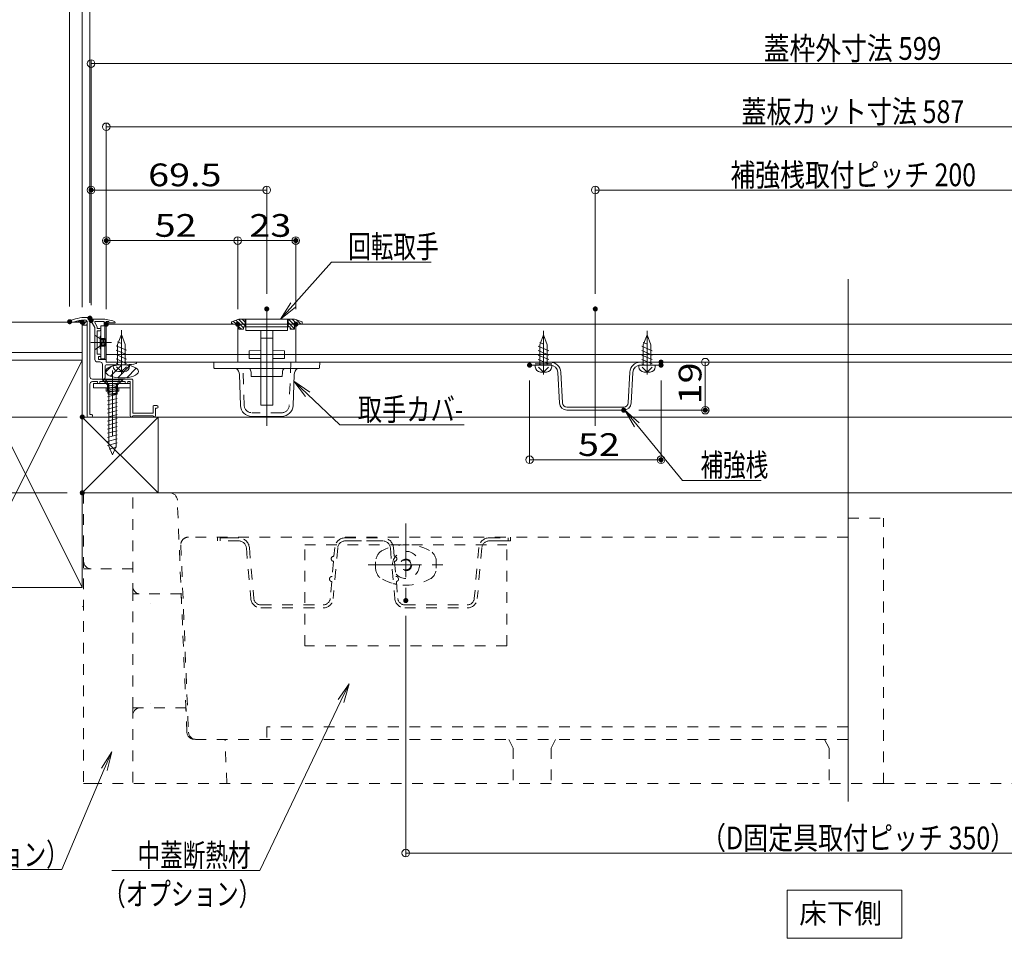
# Model space of a CAD drawing. Units: millimetres. Extents: x -800 to 823, y -554 to 554.
# Drawn here: x -256 to 134, y -1 to 362 of the extents above; entities that cross this region are included whole.
import ezdxf

# ---------------------------------------------------------------- set-up
doc = ezdxf.new("R2010")
doc.units = ezdxf.units.MM
doc.header["$LTSCALE"] = 5
for name, pattern in [('JWW_CENTER1', [6.773333, 4.233333, -0.846667, 0.846667, -0.846667]), ('JWW_CENTER2', [13.546667, 11.006667, -0.846667, 0.846667, -0.846667]), ('JWW_CENTERX2', [27.093333, 22.013333, -1.693333, 1.693333, -1.693333]), ('JWW_DASHED1', [1.693333, 0.846667, -0.846667])]:
    doc.linetypes.add(name, pattern=pattern)
for name, color, linetype in [('10ユーザー', 7, 'Continuous'), ('7A', 7, 'Continuous'), ('center', 7, 'Continuous'), ('SUNPO', 7, 'Continuous'), ('トヨタＨ', 7, 'Continuous'), ('補助根太断熱材（Ｃ）', 7, 'Continuous'), ('（アルミ枠)_外枠（収納庫・断熱点検口用）', 7, 'Continuous'), ('（アルミ枠）_フタ枠用コーナー金具', 7, 'Continuous'), ('（アルミ枠）_フタ枠（収納庫・断熱点検口用）', 7, 'Continuous'), ('（アルミ枠）_外枠用コーナー金具', 7, 'Continuous'), ('（ネジ）_なべタッピングねじ_呼4×12_（フタ枠用）', 7, 'Continuous'), ('（ネジ）_皿小ねじ_M3×5_（フタ枠用）', 7, 'Continuous'), ('（ネジ）_皿小ねじ_M4×6_（外枠用）', 7, 'Continuous'), ('（ネジ）_皿木ねじ_呼3.8×20_（外枠用）', 7, 'Continuous'), ('（パッキン）_パッキンＢ', 7, 'Continuous'), ('（パッキン）_パッキンＪ２', 7, 'Continuous'), ('（別）パーチクルボードなど', 7, 'Continuous'), ('（別）フロア', 7, 'Continuous'), ('（別）根太', 7, 'Continuous'), ('（別）（パッキンＢ有）補助根太', 7, 'Continuous'), ('（断熱）_L金具（LFF-1160）', 7, 'Continuous'), ('（断熱）_中蓋断熱材（6TF）', 7, 'Continuous'), ('（断熱）_補助根太断熱材（6HKD）', 7, 'Continuous')]:
    doc.layers.add(name, color=color, linetype=linetype)
doc.styles.add('ＭＳ ゴシック', font='txt', dxfattribs={"height": 1})
doc.styles.add('ＭＳ 明朝', font='txt', dxfattribs={"height": 1})

# ---------------------------------------------------------------- blocks, each defined once
blk = doc.blocks.new('_ORIGIN_0-4_')
at = {"layer": 'SUNPO', "color": 1, "linetype": 'Continuous', "lineweight": 5}
blk.add_line((0, 0), (-1, 0), dxfattribs=at)
blk.add_circle((0, 0), 0.5, dxfattribs=at)
blk = doc.blocks.new('外枠コーナー金具_0-F_')
at = {"layer": '（アルミ枠）_外枠用コーナー金具', "color": 1, "linetype": 'Continuous', "lineweight": 20}
for p, q in [((15, 0), (-14, 0)), ((-14, -3.2), (-14, 0)), ((-4, 0), (-4, -6)), ((-3, 0), (-3, -6)), ((3, 0), (3, -6)), ((4, 0), (4, -6)), ((15, -3.2), (15, 0)), ((15, -3.2), (-14, -3.2)), ((-5, -3.2), (-5, -6)), ((5, -6), (-5, -6)), ((5, -3.2), (5, -6))]:
    blk.add_line(p, q, dxfattribs=at)
blk = doc.blocks.new('MLeader11_0-4_')
at = {"layer": 'SUNPO', "color": 7, "linetype": 'Continuous', "lineweight": 5}
for p, q in [((-2.53, 40.178), (-3.289, 41.495)), ((-3.289, 41.495), (-2.144, 40.495)), ((-3.289, 41.495), (-2.337, 40.337))]:
    blk.add_line(p, q, dxfattribs=at)
at = {"layer": 'SUNPO', "color": 1, "linetype": 'Continuous', "lineweight": 5}
for p, q in [((-2.337, 40.337), (1.288, 35.924)), ((1.288, 35.924), (1.504, 35.924)), ((1.504, 35.924), (7.504, 35.924))]:
    blk.add_line(p, q, dxfattribs=at)
at = {"layer": 'SUNPO', "color": 2, "linetype": 'Continuous', "lineweight": 5, "style": 'ＭＳ ゴシック', "width": 0.72868}
blk.add_text('補強桟', height=1.7983, dxfattribs=at).set_placement((2.704, 36.258))
blk = doc.blocks.new('MLeader12_0-4_')
at = {"layer": 'SUNPO', "color": 1, "linetype": 'Continuous', "lineweight": 5}
for p, q in [((-29.522, 49.808), (-26.496, 53.201)), ((-26.496, 53.201), (-26.28, 53.201)), ((-26.28, 53.201), (-18.613, 53.201))]:
    blk.add_line(p, q, dxfattribs=at)
at = {"layer": 'SUNPO', "color": 7, "linetype": 'Continuous', "lineweight": 5}
for p, q in [((-30.521, 48.689), (-29.709, 49.975)), ((-30.521, 48.689), (-29.522, 49.808)), ((-29.336, 49.642), (-30.521, 48.689))]:
    blk.add_line(p, q, dxfattribs=at)
at = {"layer": 'SUNPO', "color": 2, "linetype": 'Continuous', "lineweight": 5, "style": 'ＭＳ ゴシック', "width": 0.72868}
blk.add_text('回転取手', height=1.7983, dxfattribs=at).set_placement((-25.17, 53.535))
blk = doc.blocks.new('MLeader20_0-4_')
at = {"layer": 'SUNPO', "color": 7, "linetype": 'Continuous', "lineweight": 5}
for p, q in [((-44.706, 13.18), (-43.893, 14.464)), ((-43.893, 14.464), (-44.476, 13.082)), ((-43.893, 14.464), (-44.246, 12.985))]:
    blk.add_line(p, q, dxfattribs=at)
at = {"layer": 'SUNPO', "color": 1, "linetype": 'Continuous', "lineweight": 5}
for p, q in [((-44.476, 13.082), (-47.825, 5.149)), ((-48.041, 5.149), (-72.319, 5.149)), ((-47.825, 5.149), (-48.041, 5.149))]:
    blk.add_line(p, q, dxfattribs=at)
at = {"layer": 'SUNPO', "color": 2, "linetype": 'Continuous', "lineweight": 5, "style": 'ＭＳ ゴシック', "width": 0.72868}
blk.add_text('補助根太断熱材（オプション）', height=1.79832, dxfattribs=at).set_placement((-72.319, 5.437))
blk = doc.blocks.new('MLeader23_0-4_')
at = {"layer": 'SUNPO', "color": 7, "linetype": 'Continuous', "lineweight": 5}
for p, q in [((-28.558, 42.563), (-29.474, 43.778)), ((-29.474, 43.778), (-28.214, 42.926)), ((-29.474, 43.778), (-28.386, 42.744))]:
    blk.add_line(p, q, dxfattribs=at)
at = {"layer": 'SUNPO', "color": 1, "linetype": 'Continuous', "lineweight": 5}
for p, q in [((-28.386, 42.744), (-25.839, 40.325)), ((-25.839, 40.325), (-25.623, 40.325)), ((-25.623, 40.325), (-16.003, 40.325))]:
    blk.add_line(p, q, dxfattribs=at)
at = {"layer": 'SUNPO', "color": 2, "linetype": 'Continuous', "lineweight": 5, "style": 'ＭＳ ゴシック', "width": 0.782222}
blk.add_text('取手カバ-', height=1.8, dxfattribs=at).set_placement((-24.423, 40.656))
blk = doc.blocks.new('MLeader30_0-4_')
at = {"layer": 'SUNPO', "color": 7, "linetype": 'Continuous', "lineweight": 5}
for p, q in [((-25.981, 18.593), (-25.108, 19.838)), ((-25.108, 19.838), (-25.755, 18.485)), ((-25.108, 19.838), (-25.529, 18.377))]:
    blk.add_line(p, q, dxfattribs=at)
at = {"layer": 'SUNPO', "color": 1, "linetype": 'Continuous', "lineweight": 5}
for p, q in [((-25.755, 18.485), (-32.173, 5.062)), ((-32.389, 5.062), (-43.88, 5.062)), ((-32.173, 5.062), (-32.389, 5.062))]:
    blk.add_line(p, q, dxfattribs=at)
at = {"layer": 'SUNPO', "color": 2, "linetype": 'Continuous', "lineweight": 5, "style": 'ＭＳ ゴシック', "width": 0.72868}
for s, p in [('中蓋断熱材', (-41.845, 5.389)), ('（オプション）', (-44.571, 2.317))]:
    blk.add_text(s, height=1.7983, dxfattribs=at).set_placement(p)

msp = doc.modelspace()

# ---------------------------------------------------------------- linework, layer by layer
at = {"color": 7, "linetype": 'Continuous', "lineweight": 5}
for p, q in [((47.84, -1.45), (47.84, 17.58)), ((47.84, 17.58), (93.18, 17.58)), ((93.18, 17.58), (93.18, -1.45)), ((93.18, -1.45), (47.84, -1.45))]:
    msp.add_line(p, q, dxfattribs=at)
at = {"layer": '10ユーザー', "color": 4, "linetype": 'Continuous', "lineweight": 5}
for p, q in [((-172.1, 242.45), (-169.1, 243.45)), ((-172.1, 242.45), (-172.1, 241.45)), ((-172.1, 242.05), (-171.5, 241.45)), ((-171.34, 242.7), (-170.09, 241.45)), ((-170.28, 243.05), (-167.3, 240.08)), ((-169.22, 243.41), (-166.6, 240.79)), ((-169.1, 243.45), (-158.1, 243.45)), ((-167.84, 243.45), (-166.6, 242.21)), ((-166.6, 243.45), (-166.6, 240.45)), ((-166.35, 243.45), (-149.85, 243.45)), ((-166.35, 238.95), (-166.35, 243.45)), ((-147.1, 243.45), (-158.1, 243.45)), ((-149.85, 243.45), (-149.85, 238.95)), ((-149.6, 243.45), (-149.6, 240.45)), ((-149.6, 242.18), (-147.1, 239.68)), ((-149.46, 243.45), (-147.1, 241.09)), ((-148.05, 243.45), (-146.05, 241.45)), ((-144.1, 242.45), (-147.1, 243.45)), ((-146.39, 243.21), (-144.63, 241.45)), ((-144.27, 242.5), (-144.1, 242.33)), ((-144.1, 242.45), (-144.1, 241.45)), ((-172.1, 241.45), (-169.1, 241.45)), ((-169.1, 241.45), (-169.1, 239.45)), ((-169.1, 240.46), (-168.09, 239.45)), ((-169.1, 239.45), (-167.3, 239.45)), ((-167.3, 240.45), (-167.3, 239.45)), ((-158.1, 240.45), (-167.3, 240.45)), ((-149.85, 238.95), (-166.35, 238.95)), ((-160.5, 238.95), (-160.5, 209.45)), ((-158.1, 240.45), (-148.9, 240.45)), ((-155.7, 209.45), (-155.7, 238.95)), ((-149.6, 240.76), (-149.29, 240.45)), ((-148.9, 240.45), (-148.9, 239.45)), ((-148.9, 240.06), (-148.29, 239.45)), ((-147.1, 239.45), (-148.9, 239.45)), ((-147.1, 241.45), (-147.1, 239.45)), ((-144.1, 241.45), (-147.1, 241.45)), ((-160.5, 235.95), (-155.7, 235.95)), ((-48.6, 237.25), (-50.1, 233.25)), ((-48.6, 233.61), (-50.1, 234.26)), ((-47.1, 233.25), (-48.6, 237.25)), ((-7.6, 237.25), (-9.1, 233.25)), ((-7.6, 233.61), (-9.1, 234.26)), ((-6.1, 233.25), (-7.6, 237.25)), ((-160.5, 231.05), (-165.1, 230.95)), ((-165.1, 230.95), (-165.1, 227.95)), ((-151.1, 230.95), (-155.7, 231.05)), ((-151.1, 227.95), (-151.1, 230.95)), ((-46.55, 230.98), (-50.65, 232.75)), ((-46.55, 229.23), (-50.65, 231.01)), ((-50.1, 233.25), (-50.1, 225.25)), ((-47.1, 233.25), (-47.1, 225.25)), ((-5.55, 230.98), (-9.65, 232.75)), ((-5.55, 229.23), (-9.65, 231.01)), ((-9.1, 233.25), (-9.1, 225.25)), ((-6.1, 233.25), (-6.1, 225.25)), ((-179.1, 226.45), (-137.1, 226.45)), ((-179.1, 226.45), (-179.03, 224.23)), ((-165.1, 227.95), (-160.5, 227.85)), ((-155.7, 227.85), (-151.1, 227.95)), ((-137.1, 226.45), (-137.18, 224.23)), ((-45.95, 226.45), (-54.1, 226.45)), ((-54.1, 225.25), (-54.1, 226.45)), ((-46.55, 227.49), (-50.65, 229.26)), ((-46.55, 225.74), (-50.65, 227.52)), ((-10.26, 226.45), (-2.1, 226.45)), ((-5.55, 227.49), (-9.65, 229.26)), ((-5.55, 225.74), (-9.65, 227.52)), ((-2.1, 225.25), (-2.1, 226.45)), ((-137.48, 223.95), (-178.73, 223.95)), ((-164.32, 222.52), (-164.31, 222.39)), ((-164.31, 222.39), (-164.25, 220.75)), ((-151.95, 220.75), (-151.9, 222.39)), ((-151.89, 222.52), (-151.9, 222.39)), ((-45.95, 225.25), (-54.1, 225.25)), ((-51.85, 225.75), (-45.35, 225.75)), ((-51.85, 225.25), (-51.85, 224.65)), ((-51.85, 225.25), (-45.35, 225.25)), ((-49.44, 225.25), (-50.65, 225.77)), ((-48.6, 222.55), (-50.56, 224.45)), ((-49.75, 222.55), (-47.45, 222.55)), ((-48.6, 222.55), (-46.65, 224.45)), ((-45.35, 225.25), (-45.35, 224.65)), ((-42.32, 210.29), (-42.96, 222.4)), ((-41.12, 210.35), (-41.76, 222.47)), ((-15.09, 210.35), (-14.45, 222.47)), ((-13.89, 210.29), (-13.25, 222.4)), ((-10.85, 225.25), (-10.85, 224.65)), ((-10.85, 225.25), (-4.35, 225.25)), ((-10.26, 225.25), (-2.1, 225.25)), ((-8.44, 225.25), (-9.65, 225.77)), ((-7.6, 222.55), (-9.56, 224.45)), ((-8.75, 222.55), (-6.45, 222.55)), ((-7.6, 222.55), (-5.65, 224.45)), ((-4.35, 225.25), (-4.35, 224.65)), ((-168.51, 209.29), (-168.93, 221.55)), ((-164.25, 220.75), (-151.95, 220.75)), ((-147.27, 221.55), (-147.7, 209.29)), ((-160.5, 209.45), (-155.7, 209.45)), ((-39.32, 208.65), (-28.1, 208.65)), ((-39.32, 207.45), (-28.1, 207.45)), ((-16.88, 208.65), (-28.1, 208.65)), ((-16.88, 207.45), (-28.1, 207.45)), ((-152.2, 204.95), (-164.01, 204.95))]:
    msp.add_line(p, q, dxfattribs=at)
at = {"layer": '10ユーザー', "color": 4, "linetype": 'JWW_DASHED1', "lineweight": 5}
for p, q in [((-169.6, 241.45), (-169.6, 229.45)), ((-146.6, 241.45), (-146.6, 229.45)), ((-167.01, 209.34), (-167.6, 226.45)), ((-148.6, 226.45), (-149.2, 209.34)), ((-152.2, 206.45), (-164.01, 206.45))]:
    msp.add_line(p, q, dxfattribs=at)
at = {"layer": '10ユーザー', "color": 4, "linetype": 'Continuous', "lineweight": 13}
for p, q in [((-169.6, 241.45), (-169.6, 229.45)), ((-146.6, 241.45), (-146.6, 229.45)), ((-169.6, 229.45), (-169.6, 226.45)), ((-146.6, 229.45), (-146.6, 226.45))]:
    msp.add_line(p, q, dxfattribs=at)
at = {"layer": '10ユーザー', "color": 4, "linetype": 'JWW_CENTERX2', "lineweight": 5}
for p, q in [((-48.6, 238.88), (-48.6, 221.55)), ((-7.6, 238.88), (-7.6, 221.55))]:
    msp.add_line(p, q, dxfattribs=at)
at = {"layer": '10ユーザー', "color": 4, "linetype": 'Continuous', "lineweight": 5}
for centre, radius, start, end in [((-45.95, 222.25), 4.2, 3, 90), ((-10.26, 222.25), 4.2, 90, 177), ((-178.73, 224.25), 0.3, 182, 270), ((-171.93, 221.45), 3, 2, 56.4427), ((-166.32, 222.45), 2, 2, 48.5904), ((-149.89, 222.45), 2, 131.4096, 178), ((-144.28, 221.45), 3, 123.5573, 178), ((-137.48, 224.25), 0.3, 270, 358), ((-49.75, 224.65), 2.1, 180, 270), ((-47.45, 224.65), 2.1, 270, 360), ((-45.95, 222.25), 3, 3, 90), ((-10.26, 222.25), 3, 90, 177), ((-8.75, 224.65), 2.1, 180, 270), ((-6.45, 224.65), 2.1, 270, 360), ((-164.01, 209.45), 4.5, 182, 270), ((-152.2, 209.45), 4.5, 270, 358), ((-39.32, 210.45), 3, 183, 270), ((-39.32, 210.45), 1.8, 183, 270), ((-16.88, 210.45), 1.8, 270, 357), ((-16.88, 210.45), 3, 270, 357)]:
    msp.add_arc(centre, radius, start, end, dxfattribs=at)
at = {"layer": '10ユーザー', "color": 4, "linetype": 'JWW_DASHED1', "lineweight": 5}
for centre, start, end in [((-164.01, 209.45), 182, 270), ((-152.2, 209.45), 270, 358)]:
    msp.add_arc(centre, 3, start, end, dxfattribs=at)
at = {"layer": '7A', "color": 4, "linetype": 'JWW_CENTER1', "lineweight": 13}
msp.add_line((-103.1, 162.59), (-103.1, 132.15), dxfattribs=at)
at = {"layer": '7A', "color": 4, "linetype": 'JWW_CENTER1', "lineweight": 5}
msp.add_line((-118.01, 146.25), (-86.99, 146.25), dxfattribs=at)
at = {"layer": 'center', "color": 5, "linetype": 'Continuous', "lineweight": 18}
for p, q in [((71.9, 259.27), (71.9, 52.69)), ((-158.1, 247.49), (-158.1, 201.21)), ((-28.1, 247.49), (-28.1, 201.21))]:
    msp.add_line(p, q, dxfattribs=at)
at = {"layer": 'DEFPOINTS', "color": 7, "linetype": 'Continuous', "lineweight": 13, "const_width": 1}
for points in [[(-227.1, 294.54, 0.414214), (-227.6, 295.04, 0.414214), (-228.1, 294.54, 0.414214), (-227.6, 294.04, 0.414214)], [(-221.1, 274.54, 0.414214), (-221.6, 275.04, 0.414214), (-222.1, 274.54, 0.414214), (-221.6, 274.04, 0.414214)], [(-146.1, 274.54, 0.414214), (-146.6, 275.04, 0.414214), (-147.1, 274.54, 0.414214), (-146.6, 274.04, 0.414214)], [(-157.6, 247.49, 0.414214), (-158.1, 247.99, 0.414214), (-158.6, 247.49, 0.414214), (-158.1, 246.99, 0.414214)], [(-27.6, 247.49, 0.414214), (-28.1, 247.99, 0.414214), (-28.6, 247.49, 0.414214), (-28.1, 246.99, 0.414214)], [(-235.6, 242.45, 0.414214), (-236.1, 242.95, 0.414214), (-236.6, 242.45, 0.414214), (-236.1, 241.95, 0.414214)], [(-230.6, 242.25, 0.414214), (-231.1, 242.75, 0.414214), (-231.6, 242.25, 0.414214), (-231.1, 241.75, 0.414214)], [(-227.6, 243.85, 0.414214), (-228.1, 244.35, 0.414214), (-228.6, 243.85, 0.414214), (-228.1, 243.35, 0.414214)], [(-227.1, 242.95, 0.414214), (-227.6, 243.45, 0.414214), (-228.1, 242.95, 0.414214), (-227.6, 242.45, 0.414214)], [(-227.1, 242.95, 0.414214), (-227.6, 243.45, 0.414214), (-228.1, 242.95, 0.414214), (-227.6, 242.45, 0.414214)], [(-221.1, 241.45, 0.414214), (-221.6, 241.95, 0.414214), (-222.1, 241.45, 0.414214), (-221.6, 240.95, 0.414214)], [(-221.1, 241.45, 0.414214), (-221.6, 241.95, 0.414214), (-222.1, 241.45, 0.414214), (-221.6, 240.95, 0.414214)], [(-169.1, 241.45, 0.414214), (-169.6, 241.95, 0.414214), (-170.1, 241.45, 0.414214), (-169.6, 240.95, 0.414214)], [(-169.1, 241.45, 0.414214), (-169.6, 241.95, 0.414214), (-170.1, 241.45, 0.414214), (-169.6, 240.95, 0.414214)], [(-146.1, 241.45, 0.414214), (-146.6, 241.95, 0.414214), (-147.1, 241.45, 0.414214), (-146.6, 240.95, 0.414214)], [(-53.6, 225.25, 0.414214), (-54.1, 225.75, 0.414214), (-54.6, 225.25, 0.414214), (-54.1, 224.75, 0.414214)], [(-1.6, 226.45, 0.414214), (-2.1, 226.95, 0.414214), (-2.6, 226.45, 0.414214), (-2.1, 225.95, 0.414214)], [(-1.6, 225.25, 0.414214), (-2.1, 225.75, 0.414214), (-2.6, 225.25, 0.414214), (-2.1, 224.75, 0.414214)], [(-16.38, 207.45, 0.414214), (-16.88, 207.95, 0.414214), (-17.38, 207.45, 0.414214), (-16.88, 206.95, 0.414214)], [(15.9, 207.45, 0.414214), (15.4, 207.95, 0.414214), (14.9, 207.45, 0.414214), (15.4, 206.95, 0.414214)], [(-230.6, 204.75, 0.414214), (-231.1, 205.25, 0.414214), (-231.6, 204.75, 0.414214), (-231.1, 204.25, 0.414214)], [(-230.6, 204.75, 0.414214), (-231.1, 205.25, 0.414214), (-231.6, 204.75, 0.414214), (-231.1, 204.25, 0.414214)], [(-1.6, 187.84, 0.414214), (-2.1, 188.34, 0.414214), (-2.6, 187.84, 0.414214), (-2.1, 187.34, 0.414214)], [(-230.6, 174.75, 0.414214), (-231.1, 175.25, 0.414214), (-231.6, 174.75, 0.414214), (-231.1, 174.25, 0.414214)], [(-102.6, 132.15, 0.414214), (-103.1, 132.65, 0.414214), (-103.6, 132.15, 0.414214), (-103.1, 131.65, 0.414214)]]:
    msp.add_lwpolyline(points, format="xyb", close=True, dxfattribs=at)
at = {"layer": 'SUNPO', "color": 1, "linetype": 'Continuous', "lineweight": 5}
for p, q in [((-236.1, 248.45), (-236.1, 421.04)), ((-231.1, 248.25), (-231.1, 396.04)), ((-228.1, 249.85), (-228.1, 371.04)), ((-227.6, 248.95), (-227.6, 346.04)), ((-224.6, 344.54), (368.4, 344.54)), ((-221.6, 247.45), (-221.6, 321.04)), ((-218.6, 319.54), (362.4, 319.54)), ((-227.6, 248.95), (-227.6, 296.04)), ((-161.1, 294.54), (-224.6, 294.54)), ((-158.1, 253.49), (-158.1, 296.04)), ((-28.1, 253.49), (-28.1, 296.04)), ((-25.1, 294.54), (168.9, 294.54)), ((-221.6, 247.45), (-221.6, 276.04)), ((-172.6, 274.54), (-218.6, 274.54)), ((-169.6, 247.45), (-169.6, 276.04)), ((-169.6, 247.45), (-169.6, 276.04)), ((-166.6, 274.54), (-149.6, 274.54)), ((-146.6, 247.45), (-146.6, 276.04)), ((3.9, 226.45), (16.9, 226.45)), ((15.4, 223.45), (15.4, 210.45)), ((-54.1, 219.25), (-54.1, 186.34)), ((-2.1, 219.25), (-2.1, 186.34)), ((-10.88, 207.45), (16.9, 207.45)), ((-237.1, 204.75), (-291.94, 204.75)), ((-237.1, 204.75), (-291.94, 204.75)), ((-51.1, 187.84), (-5.1, 187.84)), ((-237.1, 174.75), (-291.94, 174.75)), ((-103.1, 126.15), (-103.1, 30.76)), ((-100.1, 32.26), (243.9, 32.26))]:
    msp.add_line(p, q, dxfattribs=at)
at = {"layer": 'トヨタＨ', "color": 2, "linetype": 'Continuous', "lineweight": 13}
for p, q in [((-215.1, 219.74), (-223.1, 219.74)), ((-223.1, 219.74), (-223.1, 219.44)), ((-215.1, 219.44), (-223.1, 219.44)), ((-221.1, 217.44), (-223.1, 219.44)), ((-217.1, 217.44), (-215.1, 219.44)), ((-215.1, 219.74), (-215.1, 219.44)), ((-221.07, 215.91), (-217.27, 216.93)), ((-221.07, 214.31), (-217.27, 215.33)), ((-220.55, 193.24), (-220.55, 216.56)), ((-217.65, 193.24), (-217.65, 216.55)), ((-221.07, 212.71), (-217.27, 213.73)), ((-221.07, 211.11), (-217.27, 212.13)), ((-221.07, 209.51), (-217.27, 210.53)), ((-221.07, 207.91), (-217.27, 208.93)), ((-221.07, 206.31), (-217.27, 207.33)), ((-221.07, 204.71), (-217.27, 205.73)), ((-221.07, 203.11), (-217.27, 204.13)), ((-221.07, 201.51), (-217.27, 202.53)), ((-221.07, 199.91), (-217.27, 200.93)), ((-221.07, 198.31), (-217.27, 199.33)), ((-221.07, 196.71), (-217.27, 197.73)), ((-221.07, 195.11), (-217.27, 196.13)), ((-221.07, 193.51), (-217.27, 194.53)), ((-219.1, 189.74), (-220.55, 193.24)), ((-220.45, 192.07), (-217.56, 192.85)), ((-219.1, 189.74), (-217.65, 193.24))]:
    msp.add_line(p, q, dxfattribs=at)
for centre, start, end in [((-221.55, 216.55), 0, 63.2549), ((-216.65, 216.55), 116.7451, 180)]:
    msp.add_arc(centre, 1, start, end, dxfattribs=at)
at = {"layer": '補助根太断熱材（Ｃ）', "color": 3, "linetype": 'JWW_DASHED1', "lineweight": 20}
msp.add_line((-231.1, 129.75), (-231.05, 129.75), dxfattribs=at)
at = {"layer": '（アルミ枠)_外枠（収納庫・断熱点検口用）', "color": 1, "linetype": 'Continuous', "lineweight": 20}
for p, q in [((-236.1, 242.25), (-236.1, 242.65)), ((-236.1, 242.25), (-234.51, 242.25)), ((-228.4, 244.15), (-229.57, 244.15)), ((-229.1, 205.05), (-229.1, 242.13)), ((-228.1, 243.85), (-228.1, 220.75)), ((-227.1, 219.75), (-211.4, 219.75)), ((-225.1, 218.75), (-227.1, 218.75)), ((-225.1, 218.45), (-225.1, 218.75)), ((-214.1, 218.75), (-224.1, 218.75)), ((-224.1, 218.75), (-224.1, 218.45)), ((-214.1, 218.45), (-214.1, 218.75)), ((-212.1, 218.75), (-213.1, 218.75)), ((-213.1, 218.75), (-213.1, 218.45)), ((-212.1, 205.25), (-212.1, 218.75)), ((-211.1, 219.45), (-211.1, 206.25)), ((-228.1, 217.75), (-228.1, 205.75)), ((-224.6, 217.95), (-224.55, 217.95)), ((-213.6, 217.95), (-213.55, 217.95)), ((-203.1, 206.25), (-203.1, 208.95)), ((-202.8, 209.25), (-201.6, 209.25)), ((-201.6, 208.25), (-202.1, 208.25)), ((-202.1, 208.25), (-202.1, 205.25)), ((-201.1, 208.75), (-201.05, 208.75)), ((-227.4, 204.75), (-228.8, 204.75)), ((-228.1, 205.75), (-227.4, 205.75)), ((-227.1, 205.45), (-227.1, 205.05)), ((-211.1, 206.25), (-203.1, 206.25)), ((-203.1, 205.25), (-211.1, 205.25)), ((-203.1, 205.25), (-203.05, 205.25)), ((-202.6, 204.75), (-202.55, 204.75))]:
    msp.add_line(p, q, dxfattribs=at)
for centre, radius, start, end in [((-229.57, 229.15), 15, 90, 115.8419), ((-229.57, 229.15), 14, 92.3734, 110.6561), ((-230.1, 242.13), 1, 0, 92.3734), ((-228.4, 243.85), 0.3, 0, 90), ((-227.1, 220.75), 1, 180, 270), ((-227.1, 217.75), 1, 90, 180), ((-224.6, 218.45), 0.5, 180, 270), ((-224.6, 218.45), 0.5, 270, 0), ((-213.6, 218.45), 0.5, 180, 270), ((-213.6, 218.45), 0.5, 270, 0), ((-211.4, 219.45), 0.3, 0, 90), ((-202.8, 208.95), 0.3, 90, 180), ((-201.6, 208.75), 0.5, 0, 90), ((-201.6, 208.75), 0.5, 270, 0), ((-228.8, 205.05), 0.3, 180, 270), ((-227.4, 205.45), 0.3, 0, 90), ((-227.4, 205.05), 0.3, 270, 0), ((-211.6, 205.25), 0.5, 180, 0), ((-202.6, 205.25), 0.5, 180, 270), ((-202.6, 205.25), 0.5, 270, 0)]:
    msp.add_arc(centre, radius, start, end, dxfattribs=at)
at = {"layer": '（アルミ枠）_フタ枠用コーナー金具', "color": 1, "linetype": 'Continuous', "lineweight": 9}
for p, q in [((-223.8, 227.75), (-223.8, 240.75)), ((-222.2, 240.75), (-223.8, 240.75)), ((-222.2, 227.75), (-222.2, 240.75)), ((-224, 231.75), (-224, 236.75)), ((-224, 236.75), (-223.8, 236.75)), ((-223.8, 235.75), (-222.2, 235.75)), ((-223.8, 235.45), (-222.2, 235.45)), ((-224, 231.75), (-223.8, 231.75)), ((-223.8, 233.05), (-222.2, 233.05)), ((-223.8, 232.75), (-222.2, 232.75)), ((-223.8, 232.75), (-222.2, 232.75)), ((-222.2, 227.75), (-223.8, 227.75))]:
    msp.add_line(p, q, dxfattribs=at)
at = {"layer": '（アルミ枠）_フタ枠（収納庫・断熱点検口用）', "color": 6, "linetype": 'Continuous', "lineweight": 20}
for p, q in [((-227.54, 242.7), (-226.1, 240.21)), ((-223.49, 243.45), (-227.1, 243.45)), ((-226.15, 242.1), (-225.2, 240.45)), ((-222.5, 242.55), (-225.89, 242.55)), ((-222.5, 242.55), (-222.5, 241.15)), ((-220.6, 242.55), (-221.6, 242.55)), ((-221.6, 242.55), (-221.6, 241.15)), ((-220.6, 242.55), (-220.6, 241.95)), ((-218.1, 241.95), (-220.6, 241.95)), ((-218.1, 242.1), (-218.1, 241.95)), ((-226.1, 240.21), (-226.1, 227.55)), ((-225.2, 240.45), (-225.2, 239.75)), ((-224.1, 239.75), (-225.2, 239.75)), ((-225.2, 238.85), (-225.2, 229.55)), ((-224.1, 238.85), (-225.2, 238.85)), ((-223.8, 239.45), (-223.8, 239.15)), ((-221.9, 240.85), (-222.2, 240.85)), ((-225.2, 229.55), (-224.1, 229.55)), ((-225.1, 226.55), (-224.1, 226.55)), ((-224.7, 228.65), (-224.7, 227.55)), ((-224.7, 228.65), (-224.1, 228.65)), ((-224.7, 227.55), (-221.9, 227.55)), ((-223.8, 228.95), (-223.8, 229.25)), ((-221.6, 227.25), (-221.6, 226.45)), ((-209.6, 226.45), (-221.6, 226.45)), ((-209.6, 226.18), (-209.6, 226.45)), ((-223.1, 220.25), (-223.1, 225.55)), ((-222.1, 220.25), (-222.1, 224.95)), ((-221.6, 225.45), (-213.45, 225.45))]:
    msp.add_line(p, q, dxfattribs=at)
for centre, radius, start, end in [((-227.1, 242.95), 0.5, 89.8719, 210.6818), ((-225.89, 242.25), 0.3, 90, 209.9993), ((-223.49, 228.45), 15, 70.3115, 90), ((-218.6, 242.1), 0.5, 0, 70.3115), ((-224.1, 239.45), 0.3, 0, 90), ((-224.1, 239.15), 0.3, 270, 0), ((-222.2, 241.15), 0.3, 180, 270), ((-221.9, 241.15), 0.3, 270, 0), ((-225.1, 227.55), 1, 180.0006, 270), ((-224.1, 229.25), 0.3, 0, 90), ((-224.1, 228.95), 0.3, 270, 0), ((-224.1, 225.55), 1, 0, 90), ((-221.9, 227.25), 0.3, 0, 90), ((-209.9, 226.18), 0.3, 283.937, 0), ((-221.6, 224.95), 0.5, 90, 180), ((-213.45, 240.45), 15, 270, 283.937), ((-222.6, 220.25), 0.5, 180, 0)]:
    msp.add_arc(centre, radius, start, end, dxfattribs=at)
at = {"layer": '（ネジ）_なべタッピングねじ_呼4×12_（フタ枠用）', "color": 4, "linetype": 'JWW_CENTERX2', "lineweight": 15}
msp.add_line((-215.6, 239.08), (-215.6, 221.75), dxfattribs=at)
at = {"layer": '（ネジ）_なべタッピングねじ_呼4×12_（フタ枠用）', "color": 2, "linetype": 'Continuous', "lineweight": 15}
for p, q in [((-215.6, 237.45), (-217.1, 233.45)), ((-215.6, 233.81), (-217.1, 234.46)), ((-214.1, 233.45), (-215.6, 237.45)), ((-213.55, 231.18), (-217.65, 232.95)), ((-213.55, 229.43), (-217.65, 231.21)), ((-217.1, 233.45), (-217.1, 225.45)), ((-214.1, 233.45), (-214.1, 225.45)), ((-213.55, 227.69), (-217.65, 229.46)), ((-213.55, 225.94), (-217.65, 227.72)), ((-216.44, 225.45), (-217.65, 225.97)), ((-218.85, 225.45), (-218.85, 224.85)), ((-218.85, 225.45), (-212.35, 225.45)), ((-215.6, 222.75), (-217.56, 224.65)), ((-216.75, 222.75), (-214.45, 222.75)), ((-215.6, 222.75), (-213.65, 224.65)), ((-212.35, 225.45), (-212.35, 224.85))]:
    msp.add_line(p, q, dxfattribs=at)
for centre, start, end in [((-216.75, 224.85), 180, 270), ((-214.45, 224.85), 270, 360)]:
    msp.add_arc(centre, 2.1, start, end, dxfattribs=at)
at = {"layer": '（ネジ）_皿小ねじ_M3×5_（フタ枠用）', "color": 4, "linetype": 'JWW_CENTER2', "lineweight": 9}
msp.add_line((-227.72, 234.25), (-219.57, 234.25), dxfattribs=at)
at = {"layer": '（ネジ）_皿小ねじ_M3×5_（フタ枠用）', "color": 2, "linetype": 'Continuous', "lineweight": 9}
for p, q in [((-226.1, 237.15), (-226.1, 231.35)), ((-224.1, 235.75), (-226.1, 237.15)), ((-222.1, 235.75), (-224.1, 235.75)), ((-224.1, 232.75), (-223.64, 235.75)), ((-223.54, 232.75), (-223.07, 235.75)), ((-223.02, 232.75), (-222.55, 235.75)), ((-222.45, 232.75), (-222.1, 234.99)), ((-222.1, 235.75), (-222.1, 232.75)), ((-226.1, 231.35), (-224.1, 232.75)), ((-222.1, 232.75), (-224.1, 232.75))]:
    msp.add_line(p, q, dxfattribs=at)
at = {"layer": '（ネジ）_皿小ねじ_M4×6_（外枠用）', "color": 7, "linetype": 'Continuous', "lineweight": 15}
for p, q in [((-221.98, 219.75), (-220.85, 217.75)), ((-216.23, 219.75), (-221.98, 219.75)), ((-217.35, 217.75), (-216.23, 219.75)), ((-217.1, 217.6), (-221.1, 216.98)), ((-217.1, 216.76), (-221.1, 216.14)), ((-217.1, 215.93), (-221.1, 215.31)), ((-217.1, 215.09), (-221.1, 214.47)), ((-220.85, 213.75), (-220.85, 217.75)), ((-217.35, 213.75), (-217.35, 217.75)), ((-217.35, 213.75), (-220.85, 213.75)), ((-217.1, 214.25), (-220.35, 213.75))]:
    msp.add_line(p, q, dxfattribs=at)
at = {"layer": '（ネジ）_皿小ねじ_M4×6_（外枠用）', "color": 4, "linetype": 'JWW_CENTER2', "lineweight": 15}
msp.add_line((-219.1, 220.33), (-219.1, 213.09), dxfattribs=at)
at = {"layer": '（ネジ）_皿木ねじ_呼3.8×20_（外枠用）', "color": 4, "linetype": 'JWW_CENTER2', "lineweight": 15}
msp.add_line((-219.1, 197.13), (-219.1, 223.17), dxfattribs=at)
at = {"layer": '（パッキン）_パッキンＢ', "color": 4, "linetype": 'Continuous', "lineweight": 15}
for p, q in [((-234.1, 242.34), (-234.04, 242.41)), ((-234.1, 242.39), (-234.1, 242.25)), ((-234.1, 242.25), (-231.1, 242.25)), ((-232.73, 242.25), (-232.06, 242.91)), ((-231.27, 242.25), (-230.41, 243.1)), ((-231.1, 242.25), (-231.1, 241.13)), ((-230.91, 241.13), (-229.31, 242.74)), ((-229.1, 241.13), (-229.1, 242.13)), ((-231.1, 241.13), (-229.1, 241.13)), ((-229.45, 241.13), (-229.1, 241.47))]:
    msp.add_line(p, q, dxfattribs=at)
at = {"layer": '（パッキン）_パッキンＢ', "color": 4, "linetype": 'Continuous', "lineweight": 20}
for p, q in [((-234.1, 242.39), (-234.1, 242.25)), ((-234.1, 242.25), (-231.1, 242.25)), ((-231.1, 242.25), (-231.1, 241.13)), ((-229.1, 241.13), (-229.1, 242.13)), ((-231.1, 241.13), (-229.1, 241.13))]:
    msp.add_line(p, q, dxfattribs=at)
at = {"layer": '（パッキン）_パッキンＢ', "color": 4, "linetype": 'Continuous', "lineweight": 15}
for centre, radius, start, end in [((-229.57, 229.15), 14, 92.3414, 108.9167), ((-230.1, 242.13), 1, 359.974, 91.9508)]:
    msp.add_arc(centre, radius, start, end, dxfattribs=at)
at = {"layer": '（パッキン）_パッキンＢ', "color": 4, "linetype": 'Continuous', "lineweight": 20}
for centre, radius, start, end in [((-229.57, 229.15), 14, 92.3734, 108.9163), ((-230.1, 242.13), 1, 359.974, 92.3843)]:
    msp.add_arc(centre, radius, start, end, dxfattribs=at)
at = {"layer": '（パッキン）_パッキンＪ２', "color": 4, "linetype": 'Continuous', "lineweight": 15}
for p, q in [((-221.9, 222.53), (-219.68, 224.75)), ((-219.97, 220.92), (-215.51, 225.38)), ((-217.08, 220.27), (-212.29, 225.07)), ((-213.53, 220.29), (-209.74, 224.07))]:
    msp.add_line(p, q, dxfattribs=at)
msp.add_ellipse((-215.4, 222.78), major_axis=(-6.52, 0), ratio=0.398754, dxfattribs=at)
msp.add_ellipse((-215.4, 222.78), major_axis=(-6.52, 0), ratio=0.398754, dxfattribs=at)
msp.add_ellipse((-215.4, 222.78), major_axis=(-6.52, 0), ratio=0.398754, dxfattribs=at)
at = {"layer": '（別）パーチクルボードなど', "color": 7, "linetype": 'Continuous', "lineweight": 13}
for p, q in [((-303.85, 230.25), (-231.1, 230.25)), ((-231.1, 230.25), (-231.1, 227.25)), ((-231.1, 227.25), (-303.85, 227.25)), ((365.4, 229.45), (-221.6, 229.45)), ((-221.6, 229.45), (-221.6, 226.45)), ((-221.6, 226.45), (365.4, 226.45))]:
    msp.add_line(p, q, dxfattribs=at)
at = {"layer": '（別）フロア', "color": 2, "linetype": 'Continuous', "lineweight": 13}
for p, q in [((-231.1, 242.25), (-303.85, 242.25)), ((-231.1, 230.25), (-231.1, 242.25)), ((-221.6, 241.45), (365.4, 241.45)), ((-221.6, 229.45), (-221.6, 241.45)), ((-303.85, 230.25), (-231.1, 230.25)), ((365.4, 229.45), (-221.6, 229.45))]:
    msp.add_line(p, q, dxfattribs=at)
at = {"layer": '（別）根太', "color": 7, "linetype": 'Continuous', "lineweight": 13}
for p, q in [((-276.1, 227.25), (-231.1, 137.25)), ((-231.1, 227.25), (-276.1, 137.25)), ((-276.1, 227.25), (-231.1, 227.25)), ((-231.1, 227.25), (-231.1, 137.25)), ((-231.1, 137.25), (-276.1, 137.25))]:
    msp.add_line(p, q, dxfattribs=at)
at = {"layer": '（別）（パッキンＢ有）補助根太', "color": 4, "linetype": 'Continuous', "lineweight": 13}
for p, q in [((-201.1, 204.75), (-231.1, 204.75)), ((-231.1, 204.75), (-231.1, 174.75)), ((-231.1, 204.75), (-201.1, 174.75)), ((-201.1, 204.75), (-231.1, 174.75)), ((-201.1, 174.75), (-201.1, 204.75)), ((-231.1, 174.75), (-201.1, 174.75))]:
    msp.add_line(p, q, dxfattribs=at)
at = {"layer": '（断熱）_L金具（LFF-1160）', "color": 3, "linetype": 'JWW_DASHED1', "lineweight": 9}
for p, q in [((-143.06, 154.25), (-63.06, 154.25)), ((-143.06, 114.25), (-143.06, 154.25)), ((-63.06, 114.25), (-63.06, 154.25)), ((-115.02, 147.51), (-115.02, 144.98)), ((-91.02, 144.98), (-91.02, 147.51)), ((-63.06, 114.25), (-143.06, 114.25))]:
    msp.add_line(p, q, dxfattribs=at)
for radius in [5.35, 2.28, 2.02]:
    msp.add_circle((-103.02, 146.25), radius, dxfattribs=at)
for centre, radius, start, end in [((-103.02, 134.25), 20, 62.1819, 117.8181), ((-110.02, 147.51), 5, 117.8181, 180), ((-96.02, 147.51), 5, 0, 62.1819), ((-110.02, 144.98), 5, 180, 242.1819), ((-96.02, 144.98), 5, 297.8181, 0), ((-103.02, 158.25), 20, 242.1819, 297.8181)]:
    msp.add_arc(centre, radius, start, end, dxfattribs=at)
at = {"layer": '（断熱）_中蓋断熱材（6TF）', "color": 3, "linetype": 'JWW_DASHED1', "lineweight": 20}
msp.add_line((-227.6, 174.75), (-230.6, 174.75), dxfattribs=at)
at = {"layer": '（断熱）_補助根太断熱材（6HKD）', "color": 6, "linetype": 'Continuous', "lineweight": 13}
for p, q in [((344.9, 204.75), (-201.1, 204.75)), ((344.9, 174.75), (-230.6, 174.75)), ((-230.6, 144.75), (-227.6, 144.75))]:
    msp.add_line(p, q, dxfattribs=at)
at = {"layer": '（断熱）_補助根太断熱材（6HKD）', "color": 6, "linetype": 'JWW_DASHED1', "lineweight": 9}
for p, q in [((-230.6, 174.75), (-230.6, 59.75)), ((-211.1, 134.75), (-211.1, 174.75)), ((-189.7, 80.12), (-193.49, 171.87)), ((71.9, 164.75), (85.9, 164.75)), ((85.9, 59.75), (85.9, 164.75)), ((71.9, 157.25), (-189.1, 157.25)), ((-177.6, 157.25), (-177.6, 155.75)), ((-176.6, 156.95), (-176.6, 155.75)), ((-176.6, 156.95), (-169.17, 156.95)), ((-169.17, 156.95), (-176.6, 156.95)), ((-127.04, 156.95), (-112.17, 156.95)), ((-70.04, 156.95), (-62.6, 156.95)), ((-62.6, 156.95), (-62.6, 155.75)), ((-61.6, 155.75), (-61.6, 157.25)), ((-192.1, 154.16), (-189.06, 80.12)), ((-169.17, 155.75), (-177.6, 155.75)), ((-169.17, 155.75), (-176.6, 155.75)), ((-166.18, 153.01), (-164.42, 132.9)), ((-164.99, 153.11), (-163.23, 133)), ((-130.03, 153.01), (-131.78, 132.9)), ((-131.22, 153.11), (-131.52, 149.65)), ((-112.17, 155.75), (-127.04, 155.75)), ((-127.04, 155.75), (-112.17, 155.75)), ((-109.18, 153.01), (-107.42, 132.9)), ((-107.99, 153.11), (-107.69, 149.65)), ((-74.22, 153.11), (-75.98, 133)), ((-73.03, 153.01), (-74.78, 132.9)), ((-61.6, 155.75), (-70.04, 155.75)), ((-70.04, 155.75), (-62.6, 155.75)), ((-70.04, 155.75), (-62.6, 155.75)), ((-211.1, 144.75), (-227.6, 144.75)), ((-131.7, 147.66), (-132.22, 141.67)), ((-107.51, 147.66), (-106.99, 141.67)), ((-132.4, 139.67), (-132.98, 133)), ((-106.81, 139.67), (-106.23, 133)), ((-211.1, 89.75), (-211.1, 134.75)), ((-191.95, 134.75), (-211.1, 134.75)), ((-191.93, 134.13), (-191.93, 134.09)), ((-191.93, 134.09), (-191.93, 134.05)), ((-191.93, 134.05), (-191.92, 134.01)), ((-191.92, 134.01), (-191.92, 133.96)), ((-191.92, 133.96), (-191.92, 133.92)), ((-191.92, 133.92), (-191.92, 133.88)), ((-191.92, 133.88), (-191.92, 133.84)), ((-191.92, 133.84), (-191.92, 133.8)), ((-191.92, 133.8), (-191.91, 133.76)), ((-191.91, 133.76), (-191.91, 133.71)), ((-191.91, 133.71), (-191.91, 133.67)), ((-191.91, 133.67), (-191.91, 133.63)), ((-191.91, 133.63), (-191.91, 133.59)), ((-191.91, 133.59), (-191.91, 133.54)), ((-191.91, 133.54), (-191.9, 133.5)), ((-191.9, 133.5), (-191.9, 133.46)), ((-191.9, 133.46), (-191.9, 133.42)), ((-191.9, 133.42), (-191.9, 133.37)), ((-191.9, 133.37), (-191.9, 133.33)), ((-191.9, 133.33), (-191.89, 133.29)), ((-191.89, 133.29), (-191.89, 133.25)), ((-191.89, 133.25), (-191.89, 133.2)), ((-191.89, 133.2), (-191.89, 133.16)), ((-191.89, 133.16), (-191.89, 133.12)), ((-191.89, 133.12), (-191.89, 133.07)), ((-191.89, 133.07), (-191.88, 133.03)), ((-191.88, 133.03), (-191.88, 132.99)), ((-191.88, 132.99), (-191.88, 132.95)), ((-191.88, 132.95), (-191.88, 132.9)), ((-191.88, 132.9), (-191.88, 132.86)), ((-191.88, 132.86), (-191.88, 132.82)), ((-191.88, 132.82), (-191.87, 132.77)), ((-191.87, 132.77), (-191.87, 132.73)), ((-191.87, 132.73), (-191.87, 132.69)), ((-191.87, 132.69), (-191.87, 132.64)), ((-191.87, 132.64), (-191.87, 132.6)), ((-191.87, 132.6), (-191.86, 132.56)), ((-191.86, 132.56), (-191.86, 132.52)), ((-191.86, 132.52), (-191.86, 132.47)), ((-191.86, 132.47), (-191.86, 132.43)), ((-204.1, 130.99), (-204.1, 130.99)), ((-204.1, 130.99), (-204.1, 130.99)), ((-204.1, 130.99), (-204.1, 130.99)), ((-204.1, 130.99), (-204.1, 130.99)), ((-204.1, 130.99), (-204.1, 130.99)), ((-204.1, 130.99), (-204.1, 130.99)), ((-204.1, 130.99), (-204.1, 130.99)), ((-204.1, 130.99), (-204.1, 130.99)), ((-204.1, 130.99), (-204.1, 130.99)), ((-204.1, 130.99), (-204.1, 130.99)), ((-204.1, 130.99), (-204.1, 130.99)), ((-204.1, 130.99), (-204.1, 130.98)), ((-204.1, 130.98), (-204.1, 130.98)), ((-204.1, 130.98), (-204.1, 130.98)), ((-204.1, 130.98), (-204.1, 130.98)), ((-204.1, 130.98), (-204.1, 130.98)), ((-204.1, 130.98), (-204.1, 130.98)), ((-204.1, 130.98), (-204.1, 130.98)), ((-204.1, 130.98), (-204.1, 130.98)), ((-204.1, 130.98), (-204.1, 130.98)), ((-204.1, 130.98), (-204.1, 130.98)), ((-204.1, 130.98), (-204.1, 130.98)), ((-204.1, 130.98), (-204.1, 130.98)), ((-204.1, 130.98), (-204.1, 130.98)), ((-204.1, 130.98), (-204.1, 130.97)), ((-204.1, 130.97), (-204.1, 130.97)), ((-204.1, 130.97), (-204.1, 130.97)), ((-204.1, 130.97), (-204.1, 130.97)), ((-204.1, 130.97), (-204.1, 130.97)), ((-204.1, 130.97), (-204.1, 130.97)), ((-204.1, 130.97), (-204.1, 130.97)), ((-204.1, 130.97), (-204.1, 130.97)), ((-204.1, 130.97), (-204.1, 130.96)), ((-204.1, 130.96), (-204.1, 130.96)), ((-204.1, 130.96), (-204.1, 130.96)), ((-204.1, 130.96), (-204.1, 130.96)), ((-204.1, 130.96), (-204.1, 130.96)), ((-204.1, 130.96), (-204.1, 130.96)), ((-204.1, 130.96), (-204.1, 130.95)), ((-204.1, 130.95), (-204.1, 130.95)), ((-191.86, 132.43), (-191.86, 132.43)), ((-103.44, 130.45), (-78.77, 130.45)), ((-103.44, 129.25), (-78.77, 129.25)), ((-211.1, 89.75), (-211.1, 59.75)), ((-211.1, 89.75), (-190.1, 89.75)), ((-204.1, 91.54), (-204.1, 91.54)), ((-204.1, 91.54), (-204.1, 91.53)), ((-204.1, 91.53), (-204.1, 91.53)), ((-204.1, 91.53), (-204.1, 91.53)), ((-204.1, 91.53), (-204.1, 91.53)), ((-204.1, 91.53), (-204.1, 91.53)), ((-204.1, 91.53), (-204.1, 91.53)), ((-204.1, 91.53), (-204.1, 91.53)), ((-204.1, 91.53), (-204.1, 91.52)), ((-204.1, 91.52), (-204.1, 91.52)), ((-204.1, 91.52), (-204.1, 91.52)), ((-204.1, 91.52), (-204.1, 91.52)), ((-204.1, 91.52), (-204.1, 91.52)), ((-204.1, 91.52), (-204.1, 91.52)), ((-204.1, 91.52), (-204.1, 91.52)), ((-204.1, 91.52), (-204.1, 91.52)), ((-204.1, 91.52), (-204.1, 91.51)), ((-204.1, 91.51), (-204.1, 91.51)), ((-204.1, 91.51), (-204.1, 91.51)), ((-204.1, 91.51), (-204.1, 91.51)), ((-204.1, 91.51), (-204.1, 91.51)), ((-204.1, 91.51), (-204.1, 91.51)), ((-204.1, 91.51), (-204.1, 91.51)), ((-204.1, 91.51), (-204.1, 91.51)), ((-204.1, 91.51), (-204.1, 91.51)), ((-204.1, 91.51), (-204.1, 91.51)), ((-204.1, 91.51), (-204.1, 91.51)), ((-204.1, 91.51), (-204.1, 91.51)), ((-204.1, 91.51), (-204.1, 91.51)), ((-204.1, 91.51), (-204.1, 91.5)), ((-204.1, 91.5), (-204.1, 91.5)), ((-204.1, 91.5), (-204.1, 91.5)), ((-204.1, 91.5), (-204.1, 91.5)), ((-204.1, 91.5), (-204.1, 91.5)), ((-204.1, 91.5), (-204.1, 91.5)), ((-204.1, 91.5), (-204.1, 91.5)), ((-204.1, 91.5), (-204.1, 91.5)), ((-204.1, 91.5), (-204.1, 91.5)), ((-204.1, 91.5), (-204.1, 91.5)), ((-204.1, 91.5), (-204.1, 91.5)), ((-190.11, 89.94), (-190.11, 89.9)), ((-190.11, 89.9), (-190.1, 89.86)), ((-190.1, 89.86), (-190.1, 89.81)), ((-190.1, 89.81), (-190.1, 89.77)), ((-190.1, 89.77), (-190.1, 89.72)), ((-190.1, 89.72), (-190.1, 89.68)), ((-190.1, 89.68), (-190.09, 89.64)), ((-190.09, 89.64), (-190.09, 89.59)), ((-190.09, 89.59), (-190.09, 89.55)), ((-190.09, 89.55), (-190.09, 89.5)), ((-190.09, 89.5), (-190.09, 89.46)), ((-190.09, 89.46), (-190.09, 89.42)), ((-190.09, 89.42), (-190.08, 89.37)), ((-190.08, 89.37), (-190.08, 89.33)), ((-190.08, 89.33), (-190.08, 89.28)), ((-190.08, 89.28), (-190.08, 89.24)), ((-190.08, 89.24), (-190.08, 89.2)), ((-190.08, 89.2), (-190.07, 89.15)), ((-190.07, 89.15), (-190.07, 89.11)), ((-190.07, 89.11), (-190.07, 89.06)), ((-190.07, 89.06), (-190.07, 89.02)), ((-190.07, 89.02), (-190.07, 88.98)), ((-190.07, 88.98), (-190.07, 88.93)), ((-190.07, 88.93), (-190.06, 88.89)), ((-190.06, 88.89), (-190.06, 88.85)), ((-190.06, 88.85), (-190.06, 88.8)), ((-190.06, 88.8), (-190.06, 88.76)), ((-190.06, 88.76), (-190.06, 88.72)), ((-190.06, 88.72), (-190.05, 88.67)), ((-190.05, 88.67), (-190.05, 88.63)), ((-190.05, 88.63), (-190.05, 88.59)), ((-190.05, 88.59), (-190.05, 88.54)), ((-190.05, 88.54), (-190.05, 88.5)), ((-190.05, 88.5), (-190.05, 88.46)), ((-190.05, 88.46), (-190.04, 88.41)), ((-190.04, 88.41), (-190.04, 88.37)), ((-190.04, 88.37), (-190.04, 88.33)), ((-190.04, 88.33), (-190.04, 88.29)), ((-190.04, 88.29), (-190.04, 88.24)), ((-190.04, 88.24), (-190.04, 88.2)), ((-190.04, 88.2), (-190.04, 88.2)), ((71.9, 82.25), (-158.1, 82.25)), ((-158.1, 82.25), (-158.1, 77.25)), ((71.9, 77.25), (-186.7, 77.25)), ((-173.87, 59.75), (-174.63, 77.25)), ((-60.6, 73.75), (-62.35, 77.25)), ((-43.85, 77.25), (-45.6, 73.75)), ((64.4, 73.75), (62.65, 77.25)), ((-60.6, 73.75), (-60.6, 59.75)), ((-45.6, 73.75), (-45.6, 59.75)), ((64.4, 73.75), (64.4, 59.75)), ((-227.6, 59.75), (57.9, 59.75)), ((85.9, 59.75), (57.9, 59.75)), ((85.9, 59.75), (374.4, 59.75))]:
    msp.add_line(p, q, dxfattribs=at)
at = {"layer": '（断熱）_補助根太断熱材（6HKD）', "color": 6, "linetype": 'JWW_DASHED1', "lineweight": 13}
for p, q in [((-160.44, 130.45), (-135.77, 130.45)), ((-160.44, 129.25), (-135.77, 129.25)), ((-230.6, 59.75), (-227.6, 59.75))]:
    msp.add_line(p, q, dxfattribs=at)
at = {"layer": '（断熱）_補助根太断熱材（6HKD）', "color": 6, "linetype": 'Continuous', "lineweight": 13}
for centre, radius, start, end in [((-196.48, 171.75), 3, 2.3614, 90), ((-227.6, 147.75), 3, 180, 270), ((-106.92, 140.67), 1, 275.9988, 95)]:
    msp.add_arc(centre, radius, start, end, dxfattribs=at)
at = {"layer": '（断熱）_補助根太断熱材（6HKD）', "color": 6, "linetype": 'JWW_DASHED1', "lineweight": 9}
for centre, radius, start, end in [((-189.1, 154.25), 3, 90, 183.0361), ((-169.17, 152.75), 4.2, 5, 90), ((-127.04, 152.75), 4.2, 90, 175), ((-112.17, 152.75), 4.2, 5, 90), ((-70.04, 152.75), 4.2, 90, 175), ((-169.17, 152.75), 3, 5, 90), ((-127.04, 152.75), 3, 90, 175), ((-112.17, 152.75), 3, 5, 90), ((-70.04, 152.75), 3, 90, 175), ((-131.59, 148.65), 1, 85.9988, 265), ((-107.62, 148.65), 1, 275, 94.0012), ((-132.29, 140.67), 1, 85, 264.0012), ((-208.1, 137.75), 3, 180, 270), ((-135.77, 133.25), 2.8, 270, 355), ((-135.77, 133.25), 4, 270, 355), ((-103.44, 133.25), 4, 185, 270), ((-103.44, 133.25), 2.8, 185, 270), ((-78.77, 133.25), 2.8, 270, 355), ((-78.77, 133.25), 4, 270, 355), ((-208.1, 86.75), 3, 90, 180), ((-186.7, 80.25), 3, 182.3614, 270), ((-186.07, 80.25), 3, 182.35, 270)]:
    msp.add_arc(centre, radius, start, end, dxfattribs=at)
at = {"layer": '（断熱）_補助根太断熱材（6HKD）', "color": 6, "linetype": 'JWW_DASHED1', "lineweight": 13}
for centre, radius, start, end in [((-103.1, 158.25), 20, 255.9979, 259.5971), ((-160.44, 133.25), 4, 185, 270), ((-160.44, 133.25), 2.8, 185, 270)]:
    msp.add_arc(centre, radius, start, end, dxfattribs=at)

# ---------------------------------------------------------------- block references
at = {"layer": 'SUNPO', "color": 1, "linetype": 'Continuous', "lineweight": 5, "xscale": 3, "yscale": 3}
for p, rotation in [((-227.6, 344.54), 180), ((-221.6, 319.54), 180), ((-227.6, 294.54), 180), ((-28.1, 294.54), 180), ((-221.6, 274.54), 180), ((-169.6, 274.54), 180), ((15.4, 226.45), 90), ((15.4, 207.45), 270), ((-54.1, 187.84), 180), ((-103.1, 32.26), 180)]:
    msp.add_blockref('_ORIGIN_0-4_', p, dxfattribs=dict(at, rotation=rotation))
for p in [(-158.1, 294.54), (-169.6, 274.54), (-146.6, 274.54), (-2.1, 187.84)]:
    msp.add_blockref('_ORIGIN_0-4_', p, dxfattribs=at)
at = {"layer": 'SUNPO', "color": 7, "linetype": 'Continuous', "lineweight": 5, "xscale": 5, "yscale": 5}
for name in ['MLeader12_0-4_', 'MLeader23_0-4_', 'MLeader11_0-4_', 'MLeader30_0-4_', 'MLeader20_0-4_']:
    msp.add_blockref(name, (0, 0), dxfattribs=at)
at = {"layer": '（アルミ枠）_外枠用コーナー金具', "color": 1, "linetype": 'Continuous', "lineweight": 20, "xscale": -0.5, "yscale": 0.5}
msp.add_blockref('外枠コーナー金具_0-F_', (-219.1, 217.95), dxfattribs=at)

# ---------------------------------------------------------------- texts
at = {"color": 7, "linetype": 'Continuous', "lineweight": 5, "style": 'ＭＳ 明朝', "width": 0.998004}
msp.add_text('床下側', height=8.016, dxfattribs=at).set_placement((52.58, 4.41))
at = {"layer": 'SUNPO', "color": 2, "linetype": 'Continuous', "lineweight": 5, "style": 'ＭＳ ゴシック'}
for s, height, width, p in [('蓋枠外寸法 599', 8.992, 0.831633, (38.54, 346.03)), ('蓋板カット寸法 587', 9, 0.808, (29.72, 321.04)), ('69.5', 8.992, 1.217136, (-205.03, 296.03)), ('補強桟取付ピッチ 200', 9, 0.8, (25.4, 296.04)), ('23', 8.992, 1.217136, (-164.96, 276.03)), ('52', 8.992, 1.217136, (-34.96, 189.34)), ('（D固定具取付ピッチ 350）', 9, 0.80512, (13.71, 33.76))]:
    msp.add_text(s, height=height, dxfattribs=dict(at, width=width)).set_placement(p)
at = {"layer": 'SUNPO', "color": 2, "linetype": 'Continuous', "lineweight": 13, "style": 'ＭＳ ゴシック', "width": 1.217136}
msp.add_text('52', height=8.992, dxfattribs=at).set_placement((-202.46, 276.03))
at = {"layer": 'SUNPO', "color": 2, "linetype": 'Continuous', "lineweight": 5, "style": 'ＭＳ ゴシック', "width": 1.217136}
msp.add_text('19', height=8.992, rotation=90, dxfattribs=at).set_placement((13.91, 209.75))

doc.saveas('drawing.dxf')
